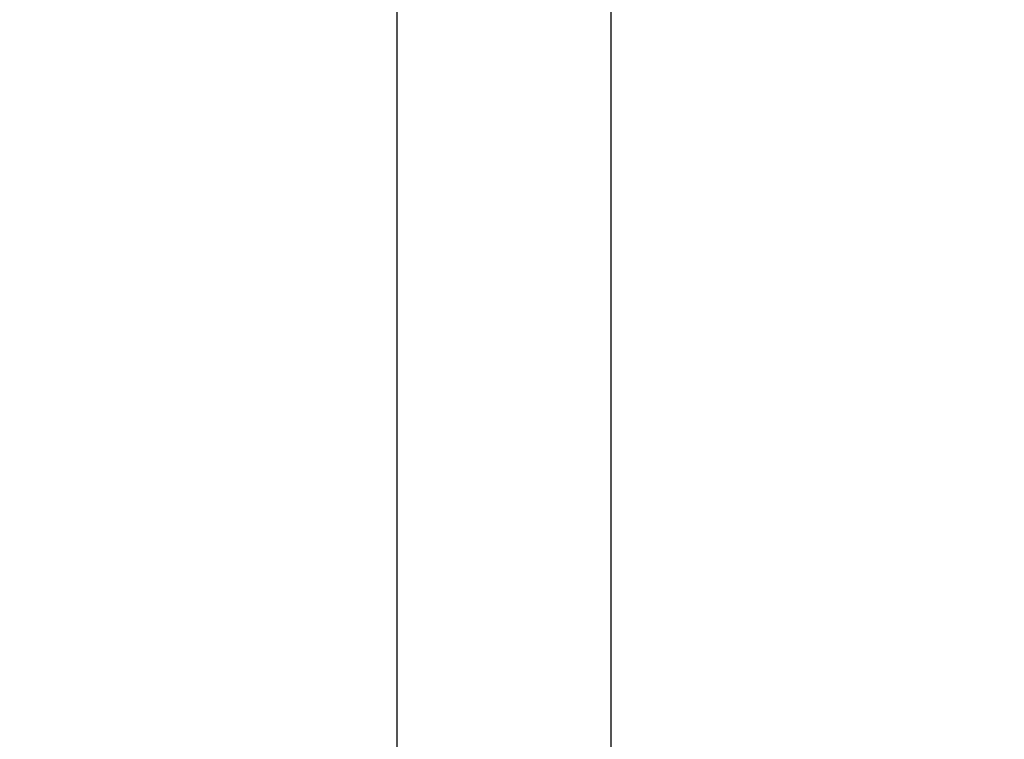
# Model space of a CAD drawing. Extents: x 3176 to 5703, y -490 to 2035.
# Drawn here: x 3698 to 3756, y 1235 to 1278 of the extents above; entities that cross this region are included whole.
import ezdxf

# ---------------------------------------------------------------- set-up
doc = ezdxf.new("R2010")
doc.units = 0
doc.header["$LTSCALE"] = 20
doc.header["$MEASUREMENT"] = 0
doc.layers.get('0').update_dxf_attribs({"linetype": 'CONTINUOUS'})
doc.layers.get('DEFPOINTS').update_dxf_attribs({"linetype": 'CONTINUOUS'})
doc.layers.add('1', color=7, linetype='CONTINUOUS')
doc.dimstyles.get("Standard").update_dxf_attribs({"dimtxt": 2.7, "dimasz": 2.5, "dimexe": 1.5, "dimexo": 1.5, "dimgap": 1.5, "dimtad": 1, "dimdec": 0, "dimlfac": 10, "dimzin": 0, "dimdsep": 46, "dimtxsty": 'Standard', "dimcen": 0, "dimclrt": 2, "dimadec": 0, "dimazin": 0, "dimtfac": 1, "dimtdec": 0, "dimtmove": 0, "dimatfit": 3, "dimfxl": 0, "dimtolj": 1, "dimtzin": 0, "dimarcsym": 0})

# ---------------------------------------------------------------- blocks, each defined once
blk = doc.blocks.new('*D22')
at = {"color": 3, "lineweight": -2}
for p, q in [((3495.963, 1211.915), (3495.963, 1542.245)), ((4211.111, 1211.915), (4211.111, 1542.245)), ((3515.963, 1537.245), (4191.111, 1537.245))]:
    blk.add_line(p, q, dxfattribs=at)
at = {"color": 3}
for points in [[(3515.963, 1540.579), (3515.963, 1533.912), (3495.963, 1537.245)], [(4191.111, 1540.579), (4191.111, 1533.912), (4211.111, 1537.245)]]:
    blk.add_solid(points, dxfattribs=at)
at = {"layer": 'DEFPOINTS', "color": 0}
for p in [(4211.111, 1537.245), (3495.963, 1210.415), (4211.111, 1210.415)]:
    blk.add_point(p, dxfattribs=at)
at = {"color": 2, "insert": (3862.903, 1562.245), "char_height": 30, "attachment_point": 5}
blk.add_mtext('\\A1;715', dxfattribs=at)

msp = doc.modelspace()

# ---------------------------------------------------------------- linework, layer by layer
at = {"layer": '1', "color": 7, "linetype": 'Continuous'}
for p, q in [((3720.318, 1362.444), (3720.318, 1058.386)), ((3732.93, 1362.444), (3732.93, 1058.386))]:
    msp.add_line(p, q, dxfattribs=at)

# ---------------------------------------------------------------- dimensions: what is measured, and where the dimension line sits
dim = msp.add_linear_dim(base=(4211.111, 1537.245), p1=(3495.963, 1210.415), p2=(4211.111, 1210.415), dimstyle='Standard', override={"dimtxt": 30, "dimasz": 20, "dimexe": 5, "dimgap": 10, "dimlfac": 1, "dimzin": 12, "dimclrd": 3, "dimclre": 3, "dimazin": 2, "dimarcsym": 1})
dim.commit()
dim.dimension.update_dxf_attribs({"geometry": '*D22', "text_midpoint": (3862.903, 1537.245), "dimtype": 160})

doc.saveas('drawing.dxf')
